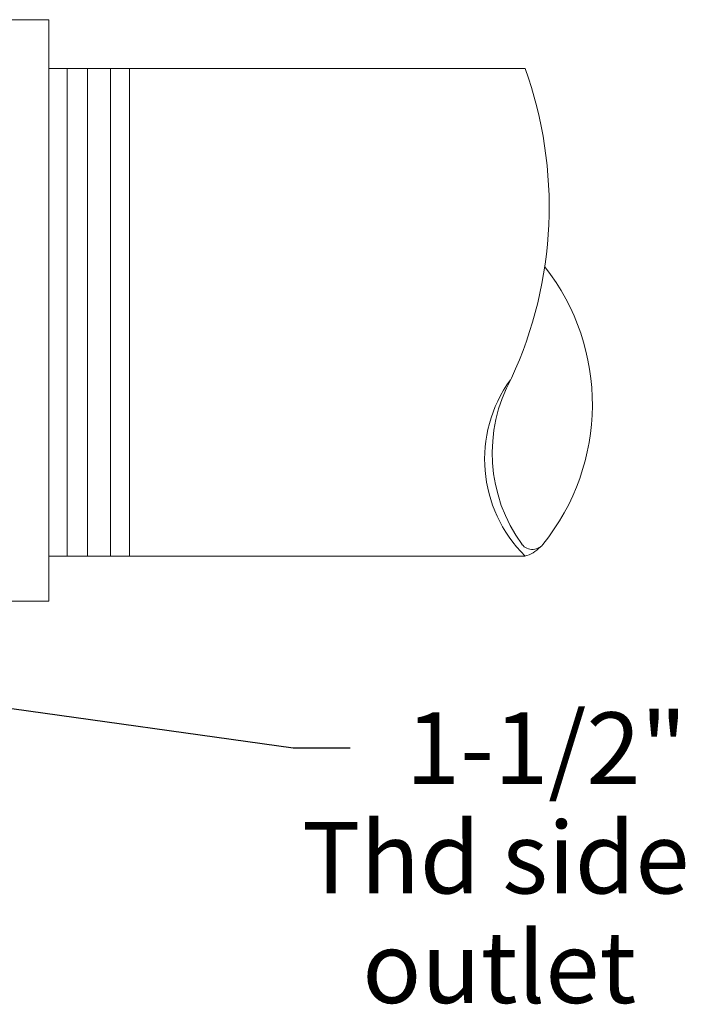
# Model space of a CAD drawing. Extents: x -67.1 to -49.8, y -113.3 to -65.6.
# Drawn here: x -55.2 to -51, y -71.7 to -65.6 of the extents above; entities that cross this region are included whole.
import ezdxf
from ezdxf import colors
from ezdxf.entities.mleader import LeaderData, LeaderLine
from ezdxf.math import Vec2, Vec3

# ---------------------------------------------------------------- set-up
doc = ezdxf.new("R2010")
doc.units = 0
doc.header["$MEASUREMENT"] = 0
doc.layers.get('0').update_dxf_attribs({"linetype": 'CONTINUOUS'})

msp = doc.modelspace()

# ---------------------------------------------------------------- linework, layer by layer
at = {"color": 7, "linetype": 'Continuous', "lineweight": 20}
for p, q in [((-55.0038, -65.5571), (-55.5663, -65.5571)), ((-55.0038, -69.2134), (-55.0038, -65.5571)), ((-55.0038, -69.2134), (-55.5663, -69.2134))]:
    msp.add_line(p, q, dxfattribs=at)
at = {"color": 7, "lineweight": 20}
for p, q in [((-55.0038, -65.8642), (-52.0094, -65.8642)), ((-54.8884, -65.8642), (-54.8884, -67.4234)), ((-54.7606, -65.8642), (-54.7606, -67.4234)), ((-54.6169, -65.8642), (-54.6169, -67.4234)), ((-54.4971, -65.8642), (-54.4971, -67.4314)), ((-54.8884, -68.9299), (-54.8884, -67.3931)), ((-54.7606, -68.9299), (-54.7606, -67.3931)), ((-54.6169, -68.9299), (-54.6169, -67.3931)), ((-54.4971, -68.9299), (-54.4971, -67.3851)), ((-55.0038, -68.9299), (-53.1579, -68.9299)), ((-55.0038, -68.9299), (-52.0125, -68.9299))]:
    msp.add_line(p, q, dxfattribs=at)
for centre, radius, start, end in [((-54.4314, -66.7326), 2.573, 335.21916, 19.72432), ((-52.9889, -67.9758), 1.4019, 321.04823, 38.13535), ((-51.4115, -68.322), 0.8528, 144.0572, 225.41101), ((-51.24, -68.282), 0.9764, 151.15905, 216.08369), ((-51.9639, -68.8042), 0.084, 211.83984, 320.94398), ((-52.0548, -68.7471), 0.1876, 283.02325, 317.92062)]:
    msp.add_arc(centre, radius, start, end, dxfattribs=at)

# ---------------------------------------------------------------- texts
for s, p in [('1-1/2"', (-52.7592, -70.3624)), ('Thd side', (-53.4123, -71.0513)), ('outlet', (-53.0334, -71.7402))]:
    msp.add_text(s, height=0.45, dxfattribs=at).set_placement(p)

# ---------------------------------------------------------------- leaders
ml = msp.add_multileader_mtext('Standard')
ml.set_content('', color=256)
ml.set_leader_properties()
ml.build(insert=Vec2(0, 0))
ml.multileader.update_dxf_attribs({"text_right_attachment_type": 6, "dogleg_length": 0.36, "arrow_head_size": 0.4})
ctx = ml.context
ctx.base_point, ctx.char_height, ctx.arrow_head_size, ctx.landing_gap_size, ctx.plane_origin = Vec3(-53.1087, -70.1358), 0.18, 0.4, 0.09, Vec3(-56.6872, -69.6862)
ctx.right_attachment = 6
notes = []
notes.append((ctx, [(0, (1, 1, 0), (-53.4687, -70.1358), (1, 0), 0.36, [(0, [(-56.6872, -69.6862)], 0, [])])]))
ctx.mtext.insert, ctx.mtext.flow_direction = Vec3(-53.0187, -70.0458), 5
for ctx, leaders in notes:
    for number, flags, end, landing, length, lines in leaders:
        leader = LeaderData()
        leader.index, (leader.has_last_leader_line, leader.has_dogleg_vector, leader.attachment_direction) = number, flags
        leader.last_leader_point, leader.dogleg_vector, leader.dogleg_length = Vec3(end), Vec3(landing), length
        for number, points, colour, breaks in lines:
            line = LeaderLine()
            line.index, line.vertices, line.color, line.breaks = number, Vec3.list(points), colors.encode_raw_color(colour), breaks
            leader.lines.append(line)
        ctx.leaders.append(leader)

doc.saveas('drawing.dxf')
